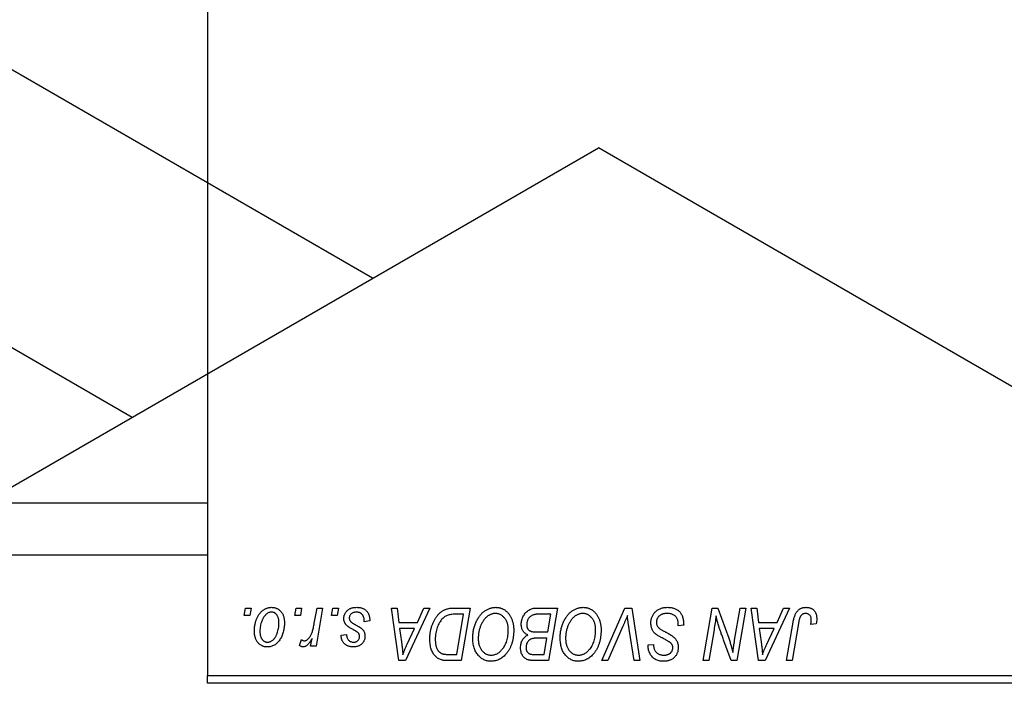
# Model space of a CAD drawing. Units: millimetres. Extents: x 2 to 462, y -57 to 296.
# Drawn here: x 174 to 240, y 95 to 140 of the extents above; entities that cross this region are included whole.
import ezdxf

# ---------------------------------------------------------------- set-up
doc = ezdxf.new("R2010")
doc.units = ezdxf.units.MM

msp = doc.modelspace()

# ---------------------------------------------------------------- linework, layer by layer
at = {"color": 7, "linetype": 'Continuous', "lineweight": 25}
for p, q in [((186.44, 225.185), (186.44, 96.185)), ((197.443, 122.631), (154.588, 147.37)), ((146.589, 133.514), (181.442, 113.394)), ((121.279, 78.662), (212.496, 131.321)), ((263.408, 101.93), (212.496, 131.321)), ((115.44, 107.685), (186.44, 107.685)), ((115.44, 104.235), (186.44, 104.235)), ((188.901, 100.185), (188.985, 100.685)), ((188.985, 100.685), (189.349, 100.685)), ((189.349, 100.685), (189.273, 100.185)), ((192.264, 100.185), (192.349, 100.685)), ((192.349, 100.685), (192.713, 100.685)), ((192.713, 100.685), (192.637, 100.185)), ((193.566, 99.667), (193.751, 100.685)), ((194.12, 100.685), (193.69, 98.14)), ((193.751, 100.685), (194.12, 100.685)), ((194.719, 100.185), (194.804, 100.685)), ((194.804, 100.685), (195.167, 100.685)), ((195.167, 100.685), (195.091, 100.185)), ((198.71, 100.685), (199.076, 100.685)), ((199.19, 97.185), (198.71, 100.685)), ((199.076, 100.685), (199.193, 99.731)), ((201.26, 100.685), (199.634, 97.185)), ((200.436, 99.731), (200.866, 100.685)), ((200.866, 100.685), (201.26, 100.685)), ((202.904, 100.685), (203.94, 100.685)), ((203.94, 100.685), (203.348, 97.185)), ((208.356, 100.685), (209.758, 100.685)), ((209.758, 100.685), (209.166, 97.185)), ((212.714, 97.185), (214.243, 100.685)), ((214.243, 100.685), (214.708, 100.685)), ((214.708, 100.685), (215.243, 97.185)), ((219.464, 97.185), (220.056, 100.685)), ((220.056, 100.685), (220.44, 100.685)), ((220.44, 100.685), (221.168, 98.673)), ((221.561, 98.549), (221.936, 100.685)), ((222.304, 100.685), (221.706, 97.185)), ((221.936, 100.685), (222.304, 100.685)), ((222.665, 100.685), (223.031, 100.685)), ((223.144, 97.185), (222.665, 100.685)), ((223.031, 100.685), (223.148, 99.731)), ((225.215, 100.685), (223.589, 97.185)), ((224.391, 99.731), (224.821, 100.685)), ((224.821, 100.685), (225.215, 100.685)), ((189.273, 100.185), (188.901, 100.185)), ((192.637, 100.185), (192.264, 100.185)), ((195.091, 100.185), (194.719, 100.185)), ((197.258, 99.821), (196.894, 99.776)), ((197.258, 99.868), (197.258, 99.821)), ((199.193, 99.731), (200.436, 99.731)), ((203.502, 100.276), (203.035, 100.276)), ((203.049, 97.594), (203.502, 100.276)), ((209.321, 100.276), (208.639, 100.276)), ((209.121, 99.094), (209.321, 100.276)), ((223.148, 99.731), (224.391, 99.731)), ((225.025, 97.185), (225.458, 99.75)), ((199.245, 99.321), (199.37, 98.441)), ((200.237, 99.321), (199.245, 99.321)), ((199.753, 98.283), (200.237, 99.321)), ((208.35, 99.094), (209.121, 99.094)), ((214.121, 99.474), (213.106, 97.185)), ((214.876, 97.185), (214.539, 99.27)), ((217.804, 99.503), (217.806, 99.616)), ((218.167, 99.546), (217.804, 99.503)), ((220.189, 99.236), (219.833, 97.185)), ((223.199, 99.321), (223.325, 98.441)), ((224.191, 99.321), (223.199, 99.321)), ((223.708, 98.283), (224.191, 99.321)), ((225.813, 99.663), (225.394, 97.185)), ((226.999, 99.64), (226.634, 99.594)), ((192.576, 98.187), (192.721, 98.584)), ((193.321, 98.14), (193.414, 98.666)), ((195.349, 98.867), (195.713, 98.912)), ((209.051, 98.685), (208.46, 98.685)), ((208.867, 97.594), (209.051, 98.685)), ((221.322, 97.185), (220.845, 98.504)), ((193.69, 98.14), (193.321, 98.14)), ((215.801, 98.154), (215.804, 98.231)), ((215.804, 98.231), (216.167, 98.267)), ((216.167, 98.267), (216.165, 98.187)), ((199.634, 97.185), (199.19, 97.185)), ((203.348, 97.185), (202.476, 97.185)), ((202.52, 97.594), (203.049, 97.594)), ((208.244, 97.594), (208.867, 97.594)), ((209.166, 97.185), (208.271, 97.185)), ((213.106, 97.185), (212.714, 97.185)), ((215.243, 97.185), (214.876, 97.185)), ((219.833, 97.185), (219.464, 97.185)), ((221.706, 97.185), (221.322, 97.185)), ((223.589, 97.185), (223.144, 97.185)), ((225.394, 97.185), (225.025, 97.185)), ((186.44, 96.185), (258.44, 96.185)), ((186.44, 95.685), (186.44, 96.185)), ((258.44, 95.685), (186.44, 95.685))]:
    msp.add_line(p, q, dxfattribs=at)
for points, knots in [([(189.576, 99.158), (189.577, 99.197), (189.578, 99.273), (189.585, 99.385), (189.598, 99.495), (189.617, 99.601), (189.639, 99.704), (189.667, 99.804), (189.7, 99.9), (189.738, 99.994), (189.781, 100.083), (189.827, 100.166), (189.874, 100.245), (189.927, 100.316), (189.981, 100.383), (190.039, 100.443), (190.099, 100.498), (190.163, 100.547), (190.228, 100.591), (190.296, 100.627), (190.362, 100.66), (190.431, 100.685), (190.499, 100.706), (190.569, 100.72), (190.639, 100.729), (190.687, 100.73), (190.71, 100.731)], [0, 0, 0, 0, 0.053887, 0.10621, 0.157124, 0.207438, 0.256513, 0.304544, 0.3521, 0.399235, 0.445357, 0.489432, 0.532172, 0.573359, 0.613262, 0.652067, 0.689972, 0.727452, 0.763934, 0.799438, 0.833881, 0.867766, 0.900909, 0.933965, 0.966924, 1, 1, 1, 1]), ([(190.708, 100.412), (190.679, 100.411), (190.62, 100.407), (190.534, 100.379), (190.447, 100.335), (190.377, 100.285), (190.322, 100.236), (190.282, 100.192), (190.241, 100.144), (190.204, 100.089), (190.167, 100.029), (190.133, 99.962), (190.098, 99.891), (190.055, 99.788), (190.009, 99.655), (189.97, 99.491), (189.944, 99.324), (189.941, 99.213), (189.94, 99.157)], [0, 0, 0, 0, 0.053425, 0.109478, 0.169112, 0.234618, 0.269752, 0.306737, 0.345761, 0.387171, 0.431313, 0.477881, 0.527419, 0.57983, 0.686161, 0.791027, 0.895339, 1, 1, 1, 1]), ([(191.213, 99.677), (191.212, 99.707), (191.212, 99.764), (191.204, 99.847), (191.193, 99.924), (191.178, 99.996), (191.157, 100.062), (191.132, 100.123), (191.103, 100.178), (191.069, 100.227), (191.032, 100.271), (190.992, 100.308), (190.951, 100.341), (190.907, 100.367), (190.86, 100.387), (190.811, 100.402), (190.76, 100.411), (190.725, 100.412), (190.708, 100.412)], [0, 0, 0, 0, 0.088184, 0.17167, 0.249291, 0.322782, 0.392041, 0.457395, 0.519415, 0.579174, 0.636161, 0.690979, 0.74317, 0.794502, 0.844819, 0.895417, 0.947312, 1, 1, 1, 1]), ([(190.71, 100.731), (190.741, 100.73), (190.802, 100.728), (190.89, 100.715), (190.974, 100.694), (191.055, 100.664), (191.13, 100.625), (191.202, 100.579), (191.27, 100.523), (191.333, 100.459), (191.39, 100.388), (191.44, 100.311), (191.482, 100.227), (191.517, 100.136), (191.543, 100.04), (191.562, 99.938), (191.575, 99.829), (191.576, 99.755), (191.576, 99.716)], [0, 0, 0, 0, 0.061665, 0.120569, 0.178262, 0.235385, 0.291755, 0.34827, 0.406514, 0.466491, 0.52747, 0.588852, 0.650942, 0.715444, 0.781773, 0.85073, 0.923674, 1, 1, 1, 1]), ([(195.531, 99.993), (195.531, 100.018), (195.533, 100.067), (195.544, 100.139), (195.561, 100.209), (195.587, 100.275), (195.619, 100.339), (195.658, 100.401), (195.704, 100.459), (195.758, 100.514), (195.817, 100.566), (195.882, 100.61), (195.954, 100.647), (196.03, 100.678), (196.113, 100.701), (196.2, 100.719), (196.293, 100.728), (196.357, 100.73), (196.389, 100.731)], [0, 0, 0, 0, 0.058852, 0.116018, 0.1721, 0.227732, 0.284067, 0.34122, 0.399802, 0.460384, 0.522324, 0.584436, 0.647043, 0.712334, 0.779316, 0.848929, 0.922688, 1, 1, 1, 1]), ([(196.372, 100.412), (196.337, 100.411), (196.271, 100.409), (196.176, 100.388), (196.093, 100.354), (196.022, 100.305), (195.965, 100.247), (195.924, 100.179), (195.898, 100.103), (195.896, 100.049), (195.894, 100.022)], [0, 0, 0, 0, 0.151123, 0.288739, 0.416554, 0.539742, 0.656529, 0.769283, 0.881509, 1, 1, 1, 1]), ([(196.894, 99.776), (196.894, 99.802), (196.894, 99.852), (196.888, 99.925), (196.877, 99.992), (196.863, 100.055), (196.842, 100.112), (196.819, 100.165), (196.79, 100.212), (196.757, 100.255), (196.72, 100.291), (196.68, 100.325), (196.636, 100.351), (196.59, 100.374), (196.54, 100.392), (196.487, 100.403), (196.431, 100.412), (196.392, 100.412), (196.372, 100.412)], [0, 0, 0, 0, 0.082639, 0.160258, 0.233163, 0.301743, 0.365992, 0.427724, 0.486224, 0.542935, 0.59868, 0.653614, 0.708092, 0.762681, 0.819025, 0.876581, 0.937043, 1, 1, 1, 1]), ([(196.389, 100.731), (196.422, 100.73), (196.487, 100.729), (196.58, 100.718), (196.668, 100.7), (196.752, 100.676), (196.829, 100.644), (196.9, 100.605), (196.967, 100.559), (197.027, 100.506), (197.082, 100.446), (197.13, 100.381), (197.169, 100.31), (197.203, 100.233), (197.227, 100.149), (197.246, 100.061), (197.256, 99.967), (197.257, 99.902), (197.258, 99.868)], [0, 0, 0, 0, 0.071079, 0.13897, 0.203112, 0.264885, 0.325148, 0.383471, 0.441163, 0.499092, 0.556603, 0.614764, 0.673335, 0.732854, 0.795263, 0.860009, 0.927899, 1, 1, 1, 1]), ([(201.258, 98.618), (201.258, 98.66), (201.259, 98.743), (201.267, 98.865), (201.279, 98.985), (201.296, 99.102), (201.318, 99.216), (201.345, 99.327), (201.376, 99.435), (201.425, 99.573), (201.493, 99.736), (201.585, 99.916), (201.687, 100.079), (201.78, 100.202), (201.86, 100.289), (201.921, 100.35), (201.985, 100.404), (202.052, 100.454), (202.12, 100.499), (202.192, 100.538), (202.265, 100.573), (202.316, 100.592), (202.342, 100.601)], [0, 0, 0, 0, 0.052452, 0.103815, 0.153847, 0.203251, 0.25154, 0.299114, 0.346, 0.392481, 0.482122, 0.566403, 0.646146, 0.722004, 0.758498, 0.794325, 0.82942, 0.864146, 0.898169, 0.931984, 0.966048, 1, 1, 1, 1]), ([(202.342, 100.601), (202.383, 100.614), (202.467, 100.642), (202.603, 100.667), (202.749, 100.683), (202.851, 100.684), (202.904, 100.685)], [0, 0, 0, 0, 0.224825, 0.465733, 0.72357, 1, 1, 1, 1]), ([(204.122, 98.698), (204.122, 98.746), (204.124, 98.843), (204.135, 98.985), (204.152, 99.124), (204.177, 99.26), (204.209, 99.392), (204.247, 99.521), (204.294, 99.646), (204.347, 99.767), (204.405, 99.883), (204.467, 99.992), (204.533, 100.094), (204.603, 100.188), (204.676, 100.275), (204.753, 100.354), (204.834, 100.426), (204.919, 100.49), (205.006, 100.546), (205.094, 100.596), (205.183, 100.637), (205.274, 100.671), (205.366, 100.698), (205.459, 100.717), (205.553, 100.729), (205.616, 100.73), (205.647, 100.731)], [0, 0, 0, 0, 0.0517953, 0.102706, 0.1523632, 0.2014102, 0.2497463, 0.2974554, 0.3448452, 0.392009, 0.4383223, 0.482904, 0.5259903, 0.5675157, 0.6078447, 0.6469628, 0.6854328, 0.7231188, 0.76018, 0.796023, 0.8308293, 0.8653587, 0.8990132, 0.9327973, 0.9663825, 1, 1, 1, 1]), ([(205.647, 100.731), (205.675, 100.73), (205.729, 100.729), (205.809, 100.721), (205.887, 100.706), (205.962, 100.688), (206.036, 100.663), (206.108, 100.633), (206.178, 100.597), (206.245, 100.556), (206.31, 100.508), (206.373, 100.457), (206.431, 100.398), (206.488, 100.335), (206.539, 100.265), (206.591, 100.191), (206.636, 100.11), (206.68, 100.024), (206.72, 99.934), (206.755, 99.841), (206.784, 99.744), (206.807, 99.645), (206.826, 99.542), (206.839, 99.436), (206.847, 99.328), (206.848, 99.254), (206.849, 99.217)], [0, 0, 0, 0, 0.037871, 0.075237, 0.11171, 0.148029, 0.183728, 0.219856, 0.256064, 0.292697, 0.329695, 0.367325, 0.405491, 0.444657, 0.485073, 0.526789, 0.569693, 0.61444, 0.660121, 0.706461, 0.752896, 0.800235, 0.848718, 0.897827, 0.948312, 1, 1, 1, 1]), ([(207.349, 99.596), (207.351, 99.645), (207.354, 99.742), (207.382, 99.885), (207.428, 100.023), (207.492, 100.155), (207.568, 100.278), (207.657, 100.386), (207.754, 100.479), (207.862, 100.553), (207.977, 100.612), (208.098, 100.655), (208.225, 100.68), (208.312, 100.683), (208.356, 100.685)], [0, 0, 0, 0, 0.088578, 0.176365, 0.264048, 0.353928, 0.442467, 0.526724, 0.607259, 0.686569, 0.765062, 0.842252, 0.920056, 1, 1, 1, 1]), ([(209.94, 98.698), (209.941, 98.746), (209.942, 98.843), (209.953, 98.985), (209.971, 99.124), (209.995, 99.26), (210.027, 99.392), (210.065, 99.521), (210.112, 99.646), (210.165, 99.767), (210.223, 99.883), (210.286, 99.992), (210.351, 100.094), (210.421, 100.188), (210.494, 100.275), (210.571, 100.354), (210.652, 100.426), (210.737, 100.49), (210.824, 100.546), (210.912, 100.596), (211.002, 100.637), (211.092, 100.671), (211.184, 100.698), (211.277, 100.717), (211.371, 100.729), (211.434, 100.73), (211.465, 100.731)], [0, 0, 0, 0, 0.0517953, 0.102706, 0.1523632, 0.2014102, 0.2497463, 0.2974554, 0.3448452, 0.392009, 0.4383223, 0.482904, 0.5259903, 0.5675157, 0.6078447, 0.6469628, 0.6854328, 0.7231188, 0.76018, 0.796023, 0.8308293, 0.8653587, 0.8990132, 0.9327973, 0.9663825, 1, 1, 1, 1]), ([(211.465, 100.731), (211.493, 100.73), (211.547, 100.729), (211.627, 100.721), (211.705, 100.706), (211.781, 100.688), (211.855, 100.663), (211.926, 100.633), (211.996, 100.597), (212.064, 100.556), (212.128, 100.508), (212.191, 100.457), (212.249, 100.398), (212.306, 100.335), (212.358, 100.265), (212.409, 100.191), (212.454, 100.11), (212.499, 100.024), (212.538, 99.934), (212.573, 99.841), (212.602, 99.744), (212.626, 99.645), (212.644, 99.542), (212.658, 99.436), (212.665, 99.328), (212.667, 99.254), (212.667, 99.217)], [0, 0, 0, 0, 0.037871, 0.075237, 0.11171, 0.148029, 0.183728, 0.219856, 0.256064, 0.292697, 0.329695, 0.367325, 0.405491, 0.444657, 0.485073, 0.526789, 0.569693, 0.61444, 0.660121, 0.706461, 0.752896, 0.800235, 0.848718, 0.897827, 0.948312, 1, 1, 1, 1]), ([(215.985, 99.702), (215.986, 99.738), (215.988, 99.809), (216.003, 99.913), (216.026, 100.012), (216.06, 100.107), (216.103, 100.197), (216.154, 100.283), (216.217, 100.363), (216.288, 100.438), (216.366, 100.507), (216.451, 100.567), (216.542, 100.617), (216.639, 100.66), (216.742, 100.691), (216.851, 100.714), (216.965, 100.729), (217.043, 100.73), (217.083, 100.731)], [0, 0, 0, 0, 0.064063, 0.126107, 0.186256, 0.245249, 0.304005, 0.363142, 0.423185, 0.484539, 0.546603, 0.607929, 0.669556, 0.731585, 0.795104, 0.860914, 0.928802, 1, 1, 1, 1]), ([(217.083, 100.731), (217.126, 100.73), (217.21, 100.728), (217.331, 100.715), (217.444, 100.692), (217.55, 100.661), (217.647, 100.621), (217.736, 100.571), (217.818, 100.513), (217.891, 100.445), (217.956, 100.368), (218.013, 100.281), (218.06, 100.183), (218.099, 100.075), (218.13, 99.957), (218.15, 99.829), (218.164, 99.691), (218.166, 99.595), (218.167, 99.546)], [0, 0, 0, 0, 0.069813, 0.135756, 0.198279, 0.257801, 0.314499, 0.369728, 0.423862, 0.477334, 0.531777, 0.587807, 0.646597, 0.708548, 0.77428, 0.844627, 0.919771, 1, 1, 1, 1]), ([(225.458, 99.75), (225.466, 99.793), (225.481, 99.877), (225.51, 99.996), (225.544, 100.105), (225.58, 100.205), (225.62, 100.295), (225.665, 100.376), (225.713, 100.447), (225.766, 100.508), (225.822, 100.561), (225.882, 100.605), (225.945, 100.644), (226.012, 100.677), (226.083, 100.701), (226.157, 100.717), (226.235, 100.729), (226.288, 100.73), (226.315, 100.731)], [0, 0, 0, 0, 0.091113, 0.17658, 0.255685, 0.329789, 0.398138, 0.462079, 0.521438, 0.576814, 0.630312, 0.682206, 0.733234, 0.78474, 0.836474, 0.889225, 0.943604, 1, 1, 1, 1]), ([(226.315, 100.731), (226.342, 100.73), (226.395, 100.729), (226.472, 100.72), (226.545, 100.704), (226.614, 100.684), (226.677, 100.656), (226.737, 100.622), (226.791, 100.582), (226.841, 100.537), (226.887, 100.486), (226.925, 100.427), (226.958, 100.364), (226.985, 100.294), (227.005, 100.218), (227.02, 100.137), (227.03, 100.05), (227.03, 99.99), (227.031, 99.959)], [0, 0, 0, 0, 0.06813, 0.132536, 0.194316, 0.253693, 0.311225, 0.367699, 0.424071, 0.480227, 0.536872, 0.594511, 0.653828, 0.716061, 0.781127, 0.84976, 0.922402, 1, 1, 1, 1]), ([(191.576, 99.716), (191.575, 99.661), (191.574, 99.551), (191.558, 99.39), (191.534, 99.236), (191.5, 99.088), (191.457, 98.947), (191.402, 98.813), (191.338, 98.685), (191.266, 98.564), (191.185, 98.455), (191.097, 98.358), (191.001, 98.277), (190.899, 98.21), (190.79, 98.157), (190.674, 98.121), (190.552, 98.098), (190.468, 98.095), (190.425, 98.094)], [0, 0, 0, 0, 0.075361, 0.148117, 0.218524, 0.286637, 0.35345, 0.41845, 0.482958, 0.546673, 0.608539, 0.667297, 0.723239, 0.777918, 0.831968, 0.886506, 0.942213, 1, 1, 1, 1]), ([(195.714, 99.531), (195.7, 99.547), (195.671, 99.579), (195.633, 99.63), (195.602, 99.684), (195.576, 99.741), (195.555, 99.8), (195.541, 99.862), (195.532, 99.927), (195.531, 99.971), (195.531, 99.993)], [0, 0, 0, 0, 0.127256, 0.25168, 0.373898, 0.494721, 0.617081, 0.741318, 0.869061, 1, 1, 1, 1]), ([(195.894, 100.022), (195.895, 100.002), (195.897, 99.962), (195.912, 99.905), (195.936, 99.85), (195.959, 99.817), (195.97, 99.8)], [0, 0, 0, 0, 0.251172, 0.496894, 0.743788, 1, 1, 1, 1]), ([(195.97, 99.8), (195.978, 99.791), (195.994, 99.773), (196.023, 99.747), (196.057, 99.718), (196.098, 99.69), (196.144, 99.658), (196.197, 99.626), (196.256, 99.593), (196.298, 99.571), (196.319, 99.559)], [0, 0, 0, 0, 0.080283, 0.171103, 0.276532, 0.393564, 0.524392, 0.668749, 0.827732, 1, 1, 1, 1]), ([(203.035, 100.276), (202.982, 100.275), (202.881, 100.274), (202.736, 100.261), (202.603, 100.241), (202.48, 100.211), (202.366, 100.169), (202.26, 100.111), (202.16, 100.036), (202.065, 99.946), (201.977, 99.837), (201.896, 99.708), (201.82, 99.561), (201.751, 99.395), (201.692, 99.214), (201.652, 99.018), (201.626, 98.811), (201.623, 98.669), (201.622, 98.596)], [0, 0, 0, 0, 0.062915, 0.120932, 0.174541, 0.224149, 0.271664, 0.31946, 0.368868, 0.420564, 0.475738, 0.536011, 0.602025, 0.674156, 0.750579, 0.829645, 0.912679, 1, 1, 1, 1]), ([(205.621, 100.321), (205.599, 100.321), (205.554, 100.32), (205.488, 100.31), (205.422, 100.296), (205.356, 100.275), (205.29, 100.248), (205.225, 100.215), (205.16, 100.177), (205.096, 100.133), (205.032, 100.083), (204.972, 100.025), (204.913, 99.961), (204.858, 99.89), (204.805, 99.812), (204.754, 99.728), (204.706, 99.637), (204.661, 99.54), (204.62, 99.438), (204.583, 99.334), (204.553, 99.227), (204.528, 99.118), (204.509, 99.007), (204.496, 98.893), (204.487, 98.777), (204.486, 98.699), (204.485, 98.66)], [0, 0, 0, 0, 0.0301757, 0.0602933, 0.0908029, 0.121741, 0.1536659, 0.1866556, 0.2205936, 0.2559101, 0.2924251, 0.3298624, 0.3689122, 0.4095877, 0.4520232, 0.4961917, 0.5426783, 0.5914669, 0.6412571, 0.690858, 0.7412132, 0.7915521, 0.8426455, 0.8940039, 0.9467438, 1, 1, 1, 1]), ([(206.485, 99.234), (206.485, 99.274), (206.483, 99.353), (206.471, 99.468), (206.451, 99.577), (206.424, 99.679), (206.387, 99.776), (206.342, 99.865), (206.291, 99.95), (206.23, 100.025), (206.165, 100.095), (206.096, 100.155), (206.024, 100.207), (205.95, 100.249), (205.871, 100.281), (205.791, 100.305), (205.707, 100.318), (205.65, 100.32), (205.621, 100.321)], [0, 0, 0, 0, 0.078033, 0.152299, 0.22365, 0.292087, 0.357858, 0.42248, 0.486131, 0.549178, 0.610839, 0.669701, 0.726227, 0.781477, 0.835572, 0.889574, 0.944401, 1, 1, 1, 1]), ([(208.28, 100.258), (208.254, 100.252), (208.202, 100.24), (208.128, 100.214), (208.058, 100.185), (207.994, 100.149), (207.934, 100.105), (207.88, 100.052), (207.832, 99.989), (207.79, 99.918), (207.756, 99.841), (207.731, 99.759), (207.715, 99.674), (207.714, 99.616), (207.713, 99.586)], [0, 0, 0, 0, 0.0844041, 0.1647797, 0.2435569, 0.3199881, 0.3960936, 0.4739402, 0.5550729, 0.6418717, 0.7308445, 0.8189541, 0.9082363, 1, 1, 1, 1]), ([(208.639, 100.276), (208.617, 100.276), (208.576, 100.276), (208.517, 100.275), (208.464, 100.273), (208.416, 100.272), (208.374, 100.269), (208.338, 100.265), (208.307, 100.263), (208.288, 100.259), (208.28, 100.258)], [0, 0, 0, 0, 0.1797516, 0.3437484, 0.4919479, 0.6243514, 0.7411612, 0.8423841, 0.9298563, 1, 1, 1, 1]), ([(211.439, 100.321), (211.417, 100.321), (211.372, 100.32), (211.306, 100.31), (211.24, 100.296), (211.174, 100.275), (211.109, 100.248), (211.043, 100.215), (210.978, 100.177), (210.914, 100.133), (210.851, 100.083), (210.79, 100.025), (210.731, 99.961), (210.676, 99.89), (210.623, 99.812), (210.573, 99.728), (210.524, 99.637), (210.479, 99.54), (210.439, 99.438), (210.402, 99.334), (210.372, 99.227), (210.346, 99.118), (210.327, 99.007), (210.314, 98.893), (210.305, 98.777), (210.304, 98.699), (210.304, 98.66)], [0, 0, 0, 0, 0.030176, 0.060293, 0.090803, 0.121741, 0.153666, 0.186656, 0.220594, 0.25591, 0.292425, 0.329862, 0.368912, 0.409588, 0.452023, 0.496192, 0.542678, 0.591467, 0.641257, 0.690858, 0.741213, 0.791552, 0.842645, 0.894004, 0.946744, 1, 1, 1, 1]), ([(212.304, 99.234), (212.303, 99.274), (212.301, 99.353), (212.289, 99.468), (212.269, 99.577), (212.242, 99.679), (212.205, 99.776), (212.16, 99.865), (212.109, 99.95), (212.048, 100.025), (211.983, 100.095), (211.914, 100.155), (211.843, 100.207), (211.768, 100.249), (211.69, 100.281), (211.609, 100.305), (211.525, 100.318), (211.468, 100.32), (211.439, 100.321)], [0, 0, 0, 0, 0.078033, 0.152299, 0.22365, 0.292087, 0.357858, 0.42248, 0.486131, 0.549178, 0.610839, 0.669701, 0.726227, 0.781477, 0.835572, 0.889574, 0.944401, 1, 1, 1, 1]), ([(214.417, 100.185), (214.402, 100.148), (214.373, 100.077), (214.332, 99.972), (214.291, 99.874), (214.253, 99.782), (214.217, 99.696), (214.183, 99.617), (214.152, 99.543), (214.131, 99.496), (214.121, 99.474)], [0, 0, 0, 0, 0.155139, 0.301202, 0.438884, 0.568691, 0.688567, 0.80093, 0.905061, 1, 1, 1, 1]), ([(214.539, 99.27), (214.531, 99.316), (214.516, 99.406), (214.495, 99.537), (214.478, 99.662), (214.461, 99.78), (214.447, 99.891), (214.435, 99.995), (214.425, 100.092), (214.42, 100.155), (214.417, 100.185)], [0, 0, 0, 0, 0.151929, 0.2959, 0.432574, 0.56142, 0.682341, 0.796113, 0.901992, 1, 1, 1, 1]), ([(216.676, 98.723), (216.648, 98.739), (216.593, 98.768), (216.515, 98.812), (216.444, 98.853), (216.382, 98.893), (216.327, 98.93), (216.281, 98.966), (216.242, 98.999), (216.201, 99.041), (216.158, 99.096), (216.114, 99.166), (216.075, 99.242), (216.043, 99.323), (216.017, 99.411), (215.999, 99.504), (215.987, 99.601), (215.986, 99.668), (215.985, 99.702)], [0, 0, 0, 0, 0.075997, 0.145862, 0.209346, 0.266593, 0.318313, 0.363687, 0.403716, 0.437756, 0.501182, 0.565346, 0.631167, 0.699697, 0.770608, 0.843961, 0.920277, 1, 1, 1, 1]), ([(217.059, 100.321), (217.033, 100.321), (216.981, 100.32), (216.905, 100.312), (216.833, 100.299), (216.766, 100.281), (216.703, 100.257), (216.644, 100.228), (216.589, 100.194), (216.54, 100.154), (216.495, 100.111), (216.456, 100.066), (216.423, 100.017), (216.396, 99.966), (216.375, 99.912), (216.36, 99.855), (216.35, 99.796), (216.349, 99.756), (216.349, 99.736)], [0, 0, 0, 0, 0.077104, 0.151107, 0.221012, 0.288111, 0.353658, 0.416427, 0.478853, 0.540527, 0.600859, 0.658915, 0.715398, 0.771409, 0.826731, 0.88297, 0.940769, 1, 1, 1, 1]), ([(216.349, 99.736), (216.35, 99.707), (216.352, 99.651), (216.37, 99.571), (216.4, 99.496), (216.429, 99.452), (216.443, 99.429)], [0, 0, 0, 0, 0.262351, 0.512683, 0.755331, 1, 1, 1, 1]), ([(217.71, 100.019), (217.697, 100.041), (217.67, 100.085), (217.614, 100.143), (217.546, 100.195), (217.467, 100.239), (217.377, 100.277), (217.278, 100.302), (217.172, 100.319), (217.097, 100.321), (217.059, 100.321)], [0, 0, 0, 0, 0.101633, 0.207178, 0.319002, 0.440827, 0.569558, 0.70449, 0.847807, 1, 1, 1, 1]), ([(217.806, 99.616), (217.805, 99.653), (217.804, 99.725), (217.784, 99.829), (217.756, 99.928), (217.725, 99.989), (217.71, 100.019)], [0, 0, 0, 0, 0.263644, 0.515552, 0.760584, 1, 1, 1, 1]), ([(220.321, 100.155), (220.301, 100.003), (220.262, 99.696), (220.214, 99.39), (220.189, 99.236)], [0, 0, 0, 0, 0.496159, 1, 1, 1, 1]), ([(220.507, 99.47), (220.492, 99.518), (220.461, 99.619), (220.416, 99.782), (220.368, 99.962), (220.337, 100.089), (220.321, 100.155)], [0, 0, 0, 0, 0.212177, 0.448901, 0.711491, 1, 1, 1, 1]), ([(226.291, 100.321), (226.272, 100.321), (226.235, 100.319), (226.18, 100.309), (226.128, 100.29), (226.079, 100.266), (226.034, 100.233), (225.992, 100.194), (225.956, 100.146), (225.929, 100.101), (225.909, 100.059), (225.895, 100.02), (225.881, 99.975), (225.867, 99.925), (225.852, 99.868), (225.839, 99.805), (225.825, 99.736), (225.818, 99.688), (225.813, 99.663)], [0, 0, 0, 0, 0.0631847, 0.1250225, 0.1851019, 0.2460898, 0.3071185, 0.3701259, 0.4358745, 0.5065775, 0.5457221, 0.5911145, 0.6432179, 0.7013632, 0.7663657, 0.8373319, 0.9152472, 1, 1, 1, 1]), ([(226.667, 99.899), (226.666, 99.931), (226.664, 99.991), (226.644, 100.075), (226.611, 100.149), (226.565, 100.211), (226.509, 100.261), (226.444, 100.297), (226.37, 100.317), (226.318, 100.32), (226.291, 100.321)], [0, 0, 0, 0, 0.148499, 0.282516, 0.407163, 0.526583, 0.643429, 0.756607, 0.874737, 1, 1, 1, 1]), ([(226.634, 99.594), (226.639, 99.626), (226.649, 99.685), (226.658, 99.768), (226.666, 99.838), (226.667, 99.88), (226.667, 99.899)], [0, 0, 0, 0, 0.314016, 0.58682, 0.814658, 1, 1, 1, 1]), ([(227.031, 99.959), (227.03, 99.905), (227.027, 99.798), (227.008, 99.692), (226.999, 99.64)], [0, 0, 0, 0, 0.500764, 1, 1, 1, 1]), ([(190.425, 98.094), (190.395, 98.095), (190.336, 98.097), (190.249, 98.109), (190.167, 98.132), (190.088, 98.161), (190.013, 98.201), (189.943, 98.249), (189.876, 98.305), (189.814, 98.37), (189.759, 98.443), (189.709, 98.524), (189.668, 98.612), (189.635, 98.707), (189.609, 98.809), (189.589, 98.919), (189.578, 99.036), (189.577, 99.117), (189.576, 99.158)], [0, 0, 0, 0, 0.058956, 0.115682, 0.17136, 0.22596, 0.280514, 0.335946, 0.392529, 0.450909, 0.511101, 0.572496, 0.635556, 0.700966, 0.769909, 0.842409, 0.918818, 1, 1, 1, 1]), ([(189.94, 99.157), (189.94, 99.127), (189.941, 99.07), (189.948, 98.986), (189.959, 98.909), (189.975, 98.836), (189.994, 98.769), (190.019, 98.708), (190.049, 98.652), (190.083, 98.602), (190.12, 98.557), (190.16, 98.519), (190.201, 98.485), (190.245, 98.46), (190.291, 98.437), (190.339, 98.424), (190.389, 98.414), (190.423, 98.413), (190.441, 98.412)], [0, 0, 0, 0, 0.088579, 0.171767, 0.249812, 0.323733, 0.393217, 0.458994, 0.52142, 0.582134, 0.639459, 0.694571, 0.747013, 0.798162, 0.848236, 0.89777, 0.948207, 1, 1, 1, 1]), ([(190.441, 98.412), (190.471, 98.414), (190.533, 98.418), (190.626, 98.444), (190.715, 98.489), (190.788, 98.538), (190.844, 98.586), (190.885, 98.63), (190.924, 98.679), (190.962, 98.733), (190.998, 98.792), (191.032, 98.858), (191.064, 98.929), (191.104, 99.031), (191.149, 99.164), (191.185, 99.331), (191.209, 99.503), (191.211, 99.619), (191.213, 99.677)], [0, 0, 0, 0, 0.056577, 0.114643, 0.175384, 0.24079, 0.275462, 0.31222, 0.350413, 0.390876, 0.43379, 0.479106, 0.526596, 0.57736, 0.681625, 0.785879, 0.892047, 1, 1, 1, 1]), ([(192.904, 98.503), (192.92, 98.504), (192.951, 98.506), (192.997, 98.519), (193.043, 98.539), (193.09, 98.567), (193.135, 98.604), (193.18, 98.648), (193.226, 98.7), (193.272, 98.761), (193.317, 98.832), (193.358, 98.916), (193.399, 99.011), (193.437, 99.118), (193.472, 99.238), (193.506, 99.37), (193.538, 99.515), (193.557, 99.615), (193.566, 99.667)], [0, 0, 0, 0, 0.032057, 0.065563, 0.1004, 0.138203, 0.179014, 0.223451, 0.271866, 0.324928, 0.383448, 0.448795, 0.520957, 0.601401, 0.688814, 0.784611, 0.888305, 1, 1, 1, 1]), ([(196.24, 99.195), (196.208, 99.212), (196.146, 99.245), (196.058, 99.295), (195.979, 99.341), (195.908, 99.384), (195.847, 99.425), (195.794, 99.462), (195.75, 99.497), (195.725, 99.52), (195.714, 99.531)], [0, 0, 0, 0, 0.175104, 0.336641, 0.483545, 0.615462, 0.732507, 0.835766, 0.924528, 1, 1, 1, 1]), ([(196.54, 98.968), (196.536, 98.976), (196.527, 98.993), (196.507, 99.018), (196.48, 99.043), (196.446, 99.071), (196.404, 99.1), (196.356, 99.131), (196.301, 99.163), (196.261, 99.184), (196.24, 99.195)], [0, 0, 0, 0, 0.06849, 0.150949, 0.248595, 0.363966, 0.496464, 0.644974, 0.813896, 1, 1, 1, 1]), ([(196.319, 99.559), (196.344, 99.546), (196.392, 99.521), (196.46, 99.483), (196.521, 99.449), (196.576, 99.416), (196.624, 99.386), (196.666, 99.358), (196.7, 99.333), (196.738, 99.303), (196.778, 99.264), (196.819, 99.213), (196.856, 99.158), (196.886, 99.097), (196.91, 99.033), (196.928, 98.965), (196.938, 98.893), (196.939, 98.844), (196.94, 98.819)], [0, 0, 0, 0, 0.081881, 0.157335, 0.225441, 0.287158, 0.342152, 0.390244, 0.432081, 0.467328, 0.530587, 0.593669, 0.657793, 0.72303, 0.789229, 0.856822, 0.926983, 1, 1, 1, 1]), ([(206.083, 97.937), (206.116, 97.978), (206.181, 98.061), (206.263, 98.197), (206.331, 98.344), (206.388, 98.501), (206.431, 98.67), (206.463, 98.848), (206.482, 99.038), (206.484, 99.168), (206.485, 99.234)], [0, 0, 0, 0, 0.113035, 0.226833, 0.343503, 0.463933, 0.588336, 0.718997, 0.855944, 1, 1, 1, 1]), ([(206.849, 99.217), (206.847, 99.139), (206.844, 98.987), (206.822, 98.765), (206.785, 98.554), (206.732, 98.354), (206.665, 98.165), (206.582, 97.987), (206.485, 97.82), (206.408, 97.719), (206.37, 97.668)], [0, 0, 0, 0, 0.1409755, 0.2756587, 0.405254, 0.529661, 0.6505885, 0.7685867, 0.8846941, 1, 1, 1, 1]), ([(207.786, 98.89), (207.752, 98.905), (207.685, 98.936), (207.597, 98.999), (207.521, 99.073), (207.458, 99.159), (207.408, 99.255), (207.374, 99.36), (207.353, 99.475), (207.35, 99.555), (207.349, 99.596)], [0, 0, 0, 0, 0.126608, 0.247435, 0.365969, 0.484667, 0.605544, 0.729814, 0.860223, 1, 1, 1, 1]), ([(207.713, 99.586), (207.713, 99.566), (207.714, 99.526), (207.72, 99.468), (207.731, 99.414), (207.747, 99.365), (207.766, 99.319), (207.79, 99.278), (207.82, 99.243), (207.853, 99.21), (207.892, 99.182), (207.938, 99.159), (207.991, 99.138), (208.05, 99.122), (208.115, 99.109), (208.188, 99.1), (208.267, 99.096), (208.321, 99.095), (208.35, 99.094)], [0, 0, 0, 0, 0.066266, 0.129062, 0.187439, 0.242568, 0.294745, 0.345267, 0.394489, 0.443474, 0.49418, 0.548994, 0.609496, 0.674326, 0.745687, 0.82396, 0.908624, 1, 1, 1, 1]), ([(211.902, 97.937), (211.934, 97.978), (211.999, 98.061), (212.081, 98.197), (212.149, 98.344), (212.207, 98.501), (212.249, 98.67), (212.282, 98.848), (212.3, 99.038), (212.302, 99.168), (212.304, 99.234)], [0, 0, 0, 0, 0.113035, 0.226833, 0.343503, 0.463933, 0.588336, 0.718997, 0.855944, 1, 1, 1, 1]), ([(212.667, 99.217), (212.666, 99.139), (212.663, 98.987), (212.64, 98.765), (212.603, 98.554), (212.55, 98.354), (212.483, 98.165), (212.4, 97.987), (212.303, 97.82), (212.226, 97.719), (212.188, 97.668)], [0, 0, 0, 0, 0.1409755, 0.2756587, 0.405254, 0.529661, 0.6505885, 0.7685867, 0.8846941, 1, 1, 1, 1]), ([(216.443, 99.429), (216.453, 99.418), (216.474, 99.393), (216.514, 99.358), (216.562, 99.319), (216.621, 99.278), (216.69, 99.234), (216.769, 99.187), (216.858, 99.138), (216.921, 99.104), (216.954, 99.087)], [0, 0, 0, 0, 0.071655, 0.157052, 0.257531, 0.373864, 0.506125, 0.65449, 0.819085, 1, 1, 1, 1]), ([(216.954, 99.087), (216.98, 99.074), (217.03, 99.048), (217.1, 99.009), (217.165, 98.974), (217.222, 98.94), (217.274, 98.91), (217.319, 98.882), (217.358, 98.858), (217.381, 98.841), (217.392, 98.834)], [0, 0, 0, 0, 0.172642, 0.330919, 0.476652, 0.608091, 0.727004, 0.830999, 0.922499, 1, 1, 1, 1]), ([(220.845, 98.504), (220.828, 98.551), (220.794, 98.643), (220.744, 98.779), (220.698, 98.908), (220.653, 99.032), (220.613, 99.15), (220.575, 99.262), (220.54, 99.368), (220.518, 99.437), (220.507, 99.47)], [0, 0, 0, 0, 0.147332, 0.288495, 0.422604, 0.550785, 0.67258, 0.788449, 0.897293, 1, 1, 1, 1]), ([(192.721, 98.584), (192.735, 98.572), (192.763, 98.548), (192.809, 98.523), (192.856, 98.506), (192.888, 98.504), (192.904, 98.503)], [0, 0, 0, 0, 0.276003, 0.528775, 0.766566, 1, 1, 1, 1]), ([(193.414, 98.666), (193.39, 98.621), (193.344, 98.536), (193.27, 98.419), (193.197, 98.32), (193.123, 98.238), (193.049, 98.175), (192.975, 98.128), (192.899, 98.1), (192.848, 98.096), (192.823, 98.094)], [0, 0, 0, 0, 0.178471, 0.337989, 0.48161, 0.608663, 0.721372, 0.821967, 0.91329, 1, 1, 1, 1]), ([(196.177, 98.094), (196.146, 98.095), (196.086, 98.095), (195.999, 98.106), (195.916, 98.121), (195.839, 98.144), (195.766, 98.172), (195.698, 98.207), (195.635, 98.249), (195.578, 98.296), (195.525, 98.349), (195.481, 98.409), (195.442, 98.473), (195.41, 98.542), (195.384, 98.616), (195.365, 98.695), (195.353, 98.779), (195.35, 98.837), (195.349, 98.867)], [0, 0, 0, 0, 0.07225, 0.141018, 0.206059, 0.269164, 0.330027, 0.389406, 0.447953, 0.506347, 0.564487, 0.622371, 0.680199, 0.739599, 0.800735, 0.864194, 0.93042, 1, 1, 1, 1]), ([(195.713, 98.912), (195.715, 98.875), (195.72, 98.802), (195.747, 98.701), (195.788, 98.613), (195.846, 98.541), (195.916, 98.482), (195.999, 98.442), (196.093, 98.416), (196.16, 98.414), (196.194, 98.412)], [0, 0, 0, 0, 0.145058, 0.276504, 0.398306, 0.515263, 0.630097, 0.745793, 0.868001, 1, 1, 1, 1]), ([(196.94, 98.819), (196.939, 98.793), (196.937, 98.742), (196.929, 98.668), (196.911, 98.597), (196.889, 98.53), (196.858, 98.467), (196.823, 98.406), (196.779, 98.35), (196.73, 98.297), (196.676, 98.25), (196.617, 98.208), (196.554, 98.172), (196.486, 98.144), (196.415, 98.121), (196.339, 98.106), (196.26, 98.095), (196.205, 98.095), (196.177, 98.094)], [0, 0, 0, 0, 0.065575, 0.128562, 0.189782, 0.249457, 0.3086, 0.367348, 0.427807, 0.488612, 0.549953, 0.611151, 0.671683, 0.733076, 0.796748, 0.861808, 0.929045, 1, 1, 1, 1]), ([(196.194, 98.412), (196.221, 98.413), (196.274, 98.416), (196.348, 98.436), (196.414, 98.47), (196.471, 98.517), (196.518, 98.57), (196.551, 98.631), (196.573, 98.695), (196.575, 98.74), (196.576, 98.763)], [0, 0, 0, 0, 0.140825, 0.27227, 0.398399, 0.525337, 0.650227, 0.768763, 0.882486, 1, 1, 1, 1]), ([(196.576, 98.763), (196.576, 98.782), (196.575, 98.819), (196.568, 98.873), (196.557, 98.923), (196.546, 98.954), (196.54, 98.968)], [0, 0, 0, 0, 0.276974, 0.532375, 0.774752, 1, 1, 1, 1]), ([(199.37, 98.441), (199.376, 98.398), (199.388, 98.315), (199.403, 98.192), (199.418, 98.076), (199.43, 97.964), (199.441, 97.857), (199.45, 97.756), (199.457, 97.66), (199.461, 97.598), (199.463, 97.568)], [0, 0, 0, 0, 0.147004, 0.287272, 0.421721, 0.549464, 0.671407, 0.78756, 0.897063, 1, 1, 1, 1]), ([(202.029, 97.231), (201.992, 97.243), (201.918, 97.267), (201.814, 97.321), (201.716, 97.389), (201.624, 97.47), (201.54, 97.567), (201.467, 97.678), (201.404, 97.804), (201.351, 97.944), (201.309, 98.096), (201.28, 98.26), (201.261, 98.435), (201.259, 98.556), (201.258, 98.618)], [0, 0, 0, 0, 0.068399, 0.13666, 0.205993, 0.277589, 0.351883, 0.429279, 0.5113, 0.598576, 0.691295, 0.788529, 0.891405, 1, 1, 1, 1]), ([(201.622, 98.596), (201.622, 98.563), (201.623, 98.501), (201.628, 98.409), (201.637, 98.323), (201.651, 98.242), (201.667, 98.166), (201.686, 98.094), (201.711, 98.029), (201.738, 97.968), (201.769, 97.911), (201.803, 97.86), (201.839, 97.814), (201.878, 97.772), (201.92, 97.735), (201.964, 97.702), (202.011, 97.675), (202.045, 97.66), (202.061, 97.653)], [0, 0, 0, 0, 0.0874471, 0.1698532, 0.2487234, 0.3230177, 0.3933724, 0.4601285, 0.523179, 0.583882, 0.6417016, 0.6973284, 0.7504393, 0.8013819, 0.8519377, 0.9015654, 0.9505224, 1, 1, 1, 1]), ([(205.331, 97.14), (205.288, 97.141), (205.205, 97.143), (205.083, 97.163), (204.967, 97.196), (204.856, 97.24), (204.751, 97.3), (204.65, 97.37), (204.555, 97.455), (204.466, 97.551), (204.385, 97.659), (204.315, 97.778), (204.254, 97.907), (204.206, 98.046), (204.168, 98.195), (204.141, 98.354), (204.125, 98.523), (204.123, 98.638), (204.122, 98.698)], [0, 0, 0, 0, 0.057263, 0.112568, 0.166985, 0.220742, 0.275104, 0.330458, 0.387584, 0.447151, 0.508197, 0.570573, 0.634393, 0.700852, 0.770128, 0.84281, 0.919314, 1, 1, 1, 1]), ([(204.485, 98.66), (204.486, 98.618), (204.488, 98.536), (204.499, 98.416), (204.519, 98.304), (204.546, 98.199), (204.581, 98.1), (204.625, 98.008), (204.675, 97.922), (204.734, 97.845), (204.799, 97.776), (204.866, 97.715), (204.937, 97.664), (205.012, 97.622), (205.09, 97.589), (205.171, 97.565), (205.256, 97.552), (205.313, 97.55), (205.343, 97.549)], [0, 0, 0, 0, 0.080233, 0.156686, 0.228935, 0.298158, 0.36508, 0.429725, 0.492502, 0.554569, 0.615156, 0.672906, 0.72873, 0.782677, 0.836275, 0.890041, 0.944187, 1, 1, 1, 1]), ([(207.304, 98.036), (207.305, 98.084), (207.308, 98.178), (207.331, 98.314), (207.368, 98.44), (207.422, 98.556), (207.49, 98.661), (207.574, 98.752), (207.673, 98.83), (207.748, 98.87), (207.786, 98.89)], [0, 0, 0, 0, 0.139737, 0.27085, 0.396572, 0.518678, 0.638194, 0.756304, 0.875627, 1, 1, 1, 1]), ([(207.868, 98.54), (207.852, 98.524), (207.821, 98.493), (207.779, 98.441), (207.745, 98.385), (207.717, 98.325), (207.694, 98.262), (207.679, 98.195), (207.668, 98.124), (207.668, 98.076), (207.667, 98.051)], [0, 0, 0, 0, 0.123467, 0.244945, 0.364273, 0.485492, 0.607054, 0.732837, 0.864398, 1, 1, 1, 1]), ([(208.46, 98.685), (208.426, 98.685), (208.36, 98.684), (208.265, 98.677), (208.179, 98.666), (208.1, 98.651), (208.03, 98.63), (207.968, 98.605), (207.914, 98.577), (207.883, 98.552), (207.868, 98.54)], [0, 0, 0, 0, 0.16478, 0.3173691, 0.4581393, 0.5864779, 0.7034014, 0.8106869, 0.9084754, 1, 1, 1, 1]), ([(211.149, 97.14), (211.106, 97.141), (211.023, 97.143), (210.902, 97.163), (210.786, 97.196), (210.674, 97.24), (210.569, 97.3), (210.468, 97.37), (210.373, 97.455), (210.284, 97.551), (210.203, 97.659), (210.133, 97.778), (210.073, 97.907), (210.024, 98.046), (209.986, 98.195), (209.96, 98.354), (209.943, 98.523), (209.941, 98.638), (209.94, 98.698)], [0, 0, 0, 0, 0.057263, 0.112568, 0.166985, 0.220742, 0.275104, 0.330458, 0.387584, 0.447151, 0.508197, 0.570573, 0.634393, 0.700852, 0.770128, 0.84281, 0.919314, 1, 1, 1, 1]), ([(210.304, 98.66), (210.304, 98.618), (210.306, 98.536), (210.317, 98.416), (210.338, 98.304), (210.364, 98.199), (210.4, 98.1), (210.443, 98.008), (210.493, 97.922), (210.553, 97.845), (210.617, 97.776), (210.685, 97.715), (210.756, 97.664), (210.83, 97.622), (210.908, 97.589), (210.989, 97.565), (211.074, 97.552), (211.132, 97.55), (211.161, 97.549)], [0, 0, 0, 0, 0.080233, 0.156686, 0.228935, 0.298158, 0.36508, 0.429725, 0.492502, 0.554569, 0.615156, 0.672906, 0.72873, 0.782677, 0.836275, 0.890041, 0.944187, 1, 1, 1, 1]), ([(217.304, 98.359), (217.29, 98.369), (217.261, 98.392), (217.21, 98.426), (217.148, 98.464), (217.076, 98.507), (216.992, 98.555), (216.897, 98.607), (216.79, 98.664), (216.715, 98.703), (216.676, 98.723)], [0, 0, 0, 0, 0.0684754, 0.1523118, 0.2524779, 0.3687381, 0.5019629, 0.6512337, 0.8175311, 1, 1, 1, 1]), ([(217.392, 98.834), (217.425, 98.808), (217.49, 98.758), (217.575, 98.674), (217.647, 98.587), (217.705, 98.495), (217.749, 98.397), (217.782, 98.294), (217.8, 98.183), (217.802, 98.107), (217.804, 98.069)], [0, 0, 0, 0, 0.139518, 0.270409, 0.394742, 0.513131, 0.630361, 0.748691, 0.87196, 1, 1, 1, 1]), ([(221.168, 98.673), (221.196, 98.585), (221.251, 98.415), (221.327, 98.169), (221.392, 97.939), (221.43, 97.791), (221.448, 97.72)], [0, 0, 0, 0, 0.279135, 0.538445, 0.779157, 1, 1, 1, 1]), ([(221.448, 97.72), (221.454, 97.78), (221.465, 97.906), (221.49, 98.105), (221.522, 98.321), (221.548, 98.471), (221.561, 98.549)], [0, 0, 0, 0, 0.215514, 0.454705, 0.715314, 1, 1, 1, 1]), ([(223.325, 98.441), (223.331, 98.398), (223.343, 98.315), (223.358, 98.192), (223.373, 98.076), (223.384, 97.964), (223.395, 97.857), (223.405, 97.756), (223.412, 97.66), (223.415, 97.598), (223.417, 97.568)], [0, 0, 0, 0, 0.147004, 0.287272, 0.421721, 0.549464, 0.671407, 0.78756, 0.897063, 1, 1, 1, 1]), ([(192.823, 98.094), (192.806, 98.095), (192.767, 98.098), (192.708, 98.118), (192.643, 98.146), (192.599, 98.172), (192.576, 98.187)], [0, 0, 0, 0, 0.200734, 0.431429, 0.695976, 1, 1, 1, 1]), ([(199.463, 97.568), (199.48, 97.621), (199.518, 97.732), (199.585, 97.903), (199.665, 98.089), (199.723, 98.216), (199.753, 98.283)], [0, 0, 0, 0, 0.2160703, 0.4547989, 0.7156038, 1, 1, 1, 1]), ([(205.343, 97.549), (205.377, 97.55), (205.444, 97.553), (205.544, 97.571), (205.641, 97.602), (205.735, 97.645), (205.827, 97.7), (205.916, 97.767), (206.003, 97.847), (206.056, 97.906), (206.083, 97.937)], [0, 0, 0, 0, 0.117728, 0.233769, 0.350965, 0.4701, 0.593538, 0.722044, 0.856958, 1, 1, 1, 1]), ([(207.786, 97.243), (207.749, 97.258), (207.677, 97.288), (207.58, 97.354), (207.496, 97.433), (207.426, 97.528), (207.371, 97.638), (207.331, 97.759), (207.308, 97.894), (207.305, 97.987), (207.304, 98.036)], [0, 0, 0, 0, 0.119928, 0.235269, 0.350507, 0.46798, 0.589731, 0.717624, 0.853308, 1, 1, 1, 1]), ([(207.667, 98.051), (207.668, 98.026), (207.67, 97.978), (207.681, 97.908), (207.701, 97.845), (207.728, 97.788), (207.763, 97.738), (207.8, 97.695), (207.844, 97.662), (207.893, 97.634), (207.955, 97.616), (208.034, 97.603), (208.132, 97.596), (208.205, 97.595), (208.244, 97.594)], [0, 0, 0, 0, 0.087384, 0.169067, 0.245795, 0.32049, 0.391012, 0.456907, 0.520234, 0.58197, 0.653444, 0.747012, 0.862036, 1, 1, 1, 1]), ([(211.161, 97.549), (211.195, 97.55), (211.262, 97.553), (211.362, 97.571), (211.459, 97.602), (211.553, 97.645), (211.645, 97.7), (211.734, 97.767), (211.821, 97.847), (211.874, 97.906), (211.902, 97.937)], [0, 0, 0, 0, 0.117728, 0.233769, 0.350965, 0.4701, 0.593538, 0.722044, 0.856958, 1, 1, 1, 1]), ([(216.824, 97.14), (216.774, 97.141), (216.676, 97.144), (216.535, 97.167), (216.405, 97.207), (216.286, 97.262), (216.179, 97.333), (216.084, 97.419), (216.001, 97.52), (215.93, 97.633), (215.873, 97.756), (215.831, 97.885), (215.807, 98.018), (215.803, 98.108), (215.801, 98.154)], [0, 0, 0, 0, 0.093705, 0.181461, 0.264701, 0.344698, 0.423293, 0.501994, 0.581872, 0.665001, 0.749324, 0.83241, 0.915482, 1, 1, 1, 1]), ([(216.165, 98.187), (216.166, 98.158), (216.168, 98.102), (216.184, 98.019), (216.21, 97.938), (216.246, 97.862), (216.291, 97.791), (216.346, 97.728), (216.41, 97.674), (216.483, 97.628), (216.563, 97.593), (216.649, 97.567), (216.741, 97.551), (216.804, 97.55), (216.836, 97.549)], [0, 0, 0, 0, 0.08218, 0.1629, 0.243329, 0.324985, 0.406155, 0.485584, 0.565597, 0.647922, 0.731777, 0.81743, 0.906898, 1, 1, 1, 1]), ([(217.804, 98.069), (217.803, 98.035), (217.801, 97.968), (217.789, 97.871), (217.768, 97.779), (217.74, 97.691), (217.703, 97.609), (217.657, 97.532), (217.603, 97.461), (217.543, 97.394), (217.474, 97.334), (217.399, 97.282), (217.318, 97.238), (217.231, 97.201), (217.138, 97.174), (217.039, 97.154), (216.933, 97.142), (216.861, 97.14), (216.824, 97.14)], [0, 0, 0, 0, 0.066693, 0.131022, 0.192633, 0.25246, 0.311271, 0.36977, 0.428017, 0.487385, 0.546826, 0.606416, 0.666886, 0.728073, 0.791764, 0.857836, 0.927254, 1, 1, 1, 1]), ([(216.836, 97.549), (216.859, 97.549), (216.905, 97.55), (216.97, 97.556), (217.032, 97.567), (217.09, 97.582), (217.144, 97.601), (217.193, 97.625), (217.239, 97.653), (217.281, 97.685), (217.319, 97.72), (217.351, 97.759), (217.379, 97.8), (217.401, 97.845), (217.419, 97.891), (217.431, 97.941), (217.439, 97.993), (217.44, 98.028), (217.44, 98.047)], [0, 0, 0, 0, 0.0788743, 0.1532382, 0.2234665, 0.2915614, 0.3556867, 0.4182903, 0.4785821, 0.5382753, 0.5968908, 0.6534383, 0.7096645, 0.7654283, 0.8214527, 0.8786206, 0.9380093, 1, 1, 1, 1]), ([(217.44, 98.047), (217.439, 98.063), (217.439, 98.095), (217.432, 98.142), (217.422, 98.186), (217.407, 98.226), (217.387, 98.264), (217.364, 98.299), (217.336, 98.331), (217.314, 98.35), (217.304, 98.359)], [0, 0, 0, 0, 0.1388331, 0.2727325, 0.3990061, 0.5211149, 0.6406824, 0.7594359, 0.8776267, 1, 1, 1, 1]), ([(223.417, 97.568), (223.435, 97.621), (223.473, 97.732), (223.54, 97.903), (223.619, 98.089), (223.677, 98.216), (223.708, 98.283)], [0, 0, 0, 0, 0.2160703, 0.4547989, 0.7156038, 1, 1, 1, 1]), ([(202.476, 97.185), (202.43, 97.186), (202.344, 97.186), (202.223, 97.195), (202.12, 97.208), (202.058, 97.223), (202.029, 97.231)], [0, 0, 0, 0, 0.30603, 0.57481, 0.80566, 1, 1, 1, 1]), ([(202.061, 97.653), (202.074, 97.648), (202.102, 97.638), (202.146, 97.627), (202.196, 97.616), (202.251, 97.609), (202.311, 97.602), (202.376, 97.597), (202.446, 97.594), (202.495, 97.594), (202.52, 97.594)], [0, 0, 0, 0, 0.088885, 0.18856, 0.296421, 0.416746, 0.545791, 0.686729, 0.838076, 1, 1, 1, 1]), ([(206.37, 97.668), (206.334, 97.626), (206.264, 97.544), (206.148, 97.437), (206.026, 97.345), (205.899, 97.269), (205.765, 97.212), (205.625, 97.17), (205.48, 97.145), (205.381, 97.141), (205.331, 97.14)], [0, 0, 0, 0, 0.136649, 0.267317, 0.392462, 0.514504, 0.634349, 0.753991, 0.875713, 1, 1, 1, 1]), ([(208.271, 97.185), (208.245, 97.185), (208.194, 97.185), (208.12, 97.188), (208.052, 97.193), (207.988, 97.2), (207.93, 97.207), (207.877, 97.217), (207.83, 97.229), (207.8, 97.239), (207.786, 97.243)], [0, 0, 0, 0, 0.160667, 0.311308, 0.450626, 0.580101, 0.699851, 0.808858, 0.908906, 1, 1, 1, 1]), ([(212.188, 97.668), (212.152, 97.626), (212.082, 97.544), (211.966, 97.437), (211.845, 97.345), (211.717, 97.269), (211.583, 97.212), (211.443, 97.17), (211.298, 97.145), (211.199, 97.141), (211.149, 97.14)], [0, 0, 0, 0, 0.136649, 0.267317, 0.392462, 0.514504, 0.634349, 0.753991, 0.875713, 1, 1, 1, 1])]:
    msp.add_open_spline(points, degree=3, knots=knots, dxfattribs=at)

doc.saveas('drawing.dxf')
